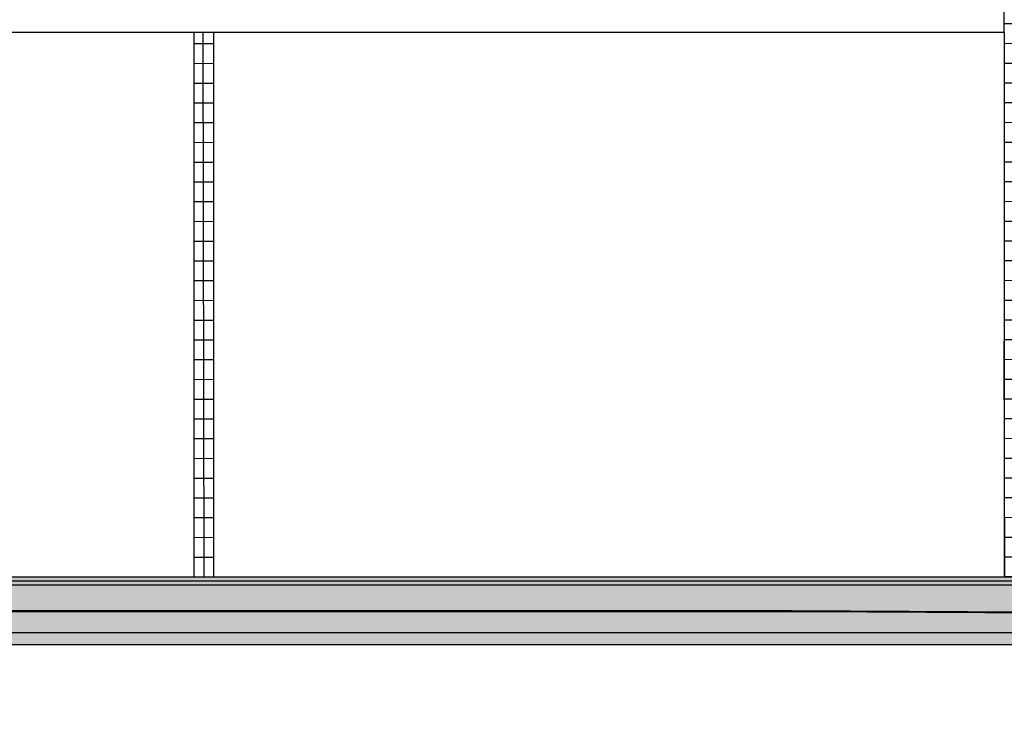
# Model space of a CAD drawing. Units: millimetres. Extents: x -497 to 466, y 8900 to 9112.
# Drawn here: x -293 to -290, y 9052 to 9054 of the extents above; entities that cross this region are included whole.
import ezdxf

# ---------------------------------------------------------------- set-up
doc = ezdxf.new("R2010")
doc.units = ezdxf.units.MM
doc.layers.add('G5-PLANTA', color=8, linetype='Continuous')

msp = doc.modelspace()

# ---------------------------------------------------------------- hatches: boundary and pattern name
at = {"layer": 'G5-PLANTA'}
h = msp.add_hatch(dxfattribs=at)
h.set_pattern_fill('FP1_37', color=256, scale=0.01, style=0, pattern_type=2)
h.set_pattern_definition([(180.1, (-291.50689, 9052.872315), (8.73e-05, -0.0499999), []), (270.1, (-291.50689, 9052.872315), (0.0499999, 8.73e-05), [])])
h.paths.add_polyline_path([(-289.9829, 9052.8723), (-289.9829, 9054.9723), (-290.4629, 9054.9723), (-290.4629, 9054.5723), (-290.4579, 9054.5723), (-290.4579, 9054.5523), (-290.4579, 9054.2523), (-290.4579, 9054.1711), (-290.4579, 9054.09), (-290.4579, 9054.0088), (-290.4579, 9053.9276), (-290.4579, 9053.8464), (-290.4579, 9053.7653), (-290.4579, 9053.6841), (-290.4579, 9053.6029), (-290.4579, 9053.5217), (-290.4579, 9053.4406), (-290.4579, 9053.3594), (-290.4579, 9053.2782), (-290.4579, 9053.197), (-290.4579, 9053.1158), (-290.4579, 9053.0347), (-290.4579, 9052.9535), (-290.4579, 9052.8723)], flags=0)
h = msp.add_hatch(dxfattribs=at)
h.set_pattern_fill('FP1_38', color=256, scale=0.01, style=0, pattern_type=2)
h.set_pattern_definition([(180.1, (-293.18289, 9052.872315), (8.73e-05, -0.05), []), (270.1, (-293.18289, 9052.872315), (0.05, 8.73e-05), [])])
h.paths.add_polyline_path([(-292.5079, 9054.2523), (-292.5079, 9052.8723), (-292.4579, 9052.8723), (-292.4579, 9052.9535), (-292.4579, 9053.0347), (-292.4579, 9053.1158), (-292.4579, 9053.197), (-292.4579, 9053.2782), (-292.4579, 9053.3594), (-292.4579, 9053.4406), (-292.4579, 9053.5217), (-292.4579, 9053.6029), (-292.4579, 9053.6841), (-292.4579, 9053.7653), (-292.4579, 9053.8464), (-292.4579, 9053.9276), (-292.4579, 9054.0088), (-292.4579, 9054.09), (-292.4579, 9054.1711), (-292.4579, 9054.2523)], flags=0)
for points in [[(-288.9479, 9052.8623), (-288.9479, 9052.8723), (-294.0859, 9052.8723), (-294.0859, 9052.8623)], [(-288.9479, 9052.8623), (-294.0859, 9052.8623), (-294.0859, 9052.8523), (-288.9479, 9052.8523)], [(-299.4758, 9052.7023), (-241.766, 9052.7023), (-241.766, 9052.8523), (-288.9479, 9052.8523), (-288.9479, 9052.7323), (-294.0859, 9052.7323), (-294.0859, 9052.8523), (-299.4758, 9052.8523)], [(-294.0859, 9052.7323), (-288.9479, 9052.7323), (-288.9479, 9052.8523), (-294.0859, 9052.8523)], [(-294.0859, 9052.8523), (-294.0859, 9052.7323), (-288.9479, 9052.7323), (-288.9479, 9052.8523)]]:
    msp.add_hatch(color=256, dxfattribs=at).paths.add_polyline_path(points, flags=0)

# ---------------------------------------------------------------- linework, layer by layer
for p, q in [((-290.4579, 9054.2523), (-290.4579, 9054.5523)), ((-296.1079, 9054.2523), (-290.4579, 9054.2523)), ((-292.5079, 9052.8723), (-292.5079, 9054.2523)), ((-292.4579, 9052.8723), (-292.4579, 9054.2523)), ((-290.4579, 9054.2523), (-290.4579, 9052.8723)), ((-288.9479, 9052.8723), (-294.0859, 9052.8723)), ((-288.9479, 9052.8623), (-294.0859, 9052.8623)), ((-241.766, 9052.8523), (-299.4758, 9052.8523)), ((-294.0859, 9052.7323), (-288.9479, 9052.7323)), ((-299.4758, 9052.7023), (-241.766, 9052.7023)), ((-299.4758, 9052.7022), (-291.927, 9052.7022)), ((-291.927, 9052.7022), (-281.0675, 9052.7022))]:
    msp.add_line(p, q, dxfattribs=at)

# ---------------------------------------------------------------- meshes
mesh = msp.add_polyface(dxfattribs=at)
corners = [(-331.9497, 9052.7895), (-332.0578, 9052.7894), (-331.8309, 9052.7896), (-320.5544, 9052.7723), (-327.5309, 9052.7882), (-328.7111, 9052.7924), (-327.691, 9052.7886), (-328.2316, 9052.7898), (-328.5378, 9052.7905), (-299.4758, 9052.7257), (-303.9127, 9052.7343), (-327.9337, 9052.7891), (-309.8534, 9052.8089), (-307.4878, 9052.811), (-308.5775, 9052.8101), (-303.0512, 9052.7323), (-302.8837, 9052.732), (-306.4104, 9052.812), (-299.4758, 9052.7242), (-298.1235, 9052.7862), (-298.1235, 9052.7914), (-295.6085, 9052.7873), (-295.6507, 9052.7858), (-238.0246, 9052.476), (-288.4229, 9052.7713), (-236.4714, 9052.4723), (-293.2538, 9052.7858), (-237.2812, 9052.4723), (-277.1916, 9052.7023), (-288.4229, 9052.7672), (-328.8071, 9052.7911), (-340.2311, 9052.7617), (-331.8309, 9052.7896), (-290.9962, 9052.7875), (-290.9535, 9052.7859), (-293.1999, 9052.7873), (-331.8293, 9052.7896), (-331.8288, 9052.7896), (-331.7909, 9052.7896), (-329.0147, 9052.7916), (-331.8309, 9052.7896), (-331.5707, 9052.7893), (-331.5705, 9052.7893), (-238.0246, 9052.4723), (-238.0246, 9052.4723), (-340.233, 9052.7617), (-236.4513, 9052.4723), (-340.233, 9052.7611), (-340.233, 9052.7617), (-299.4758, 9052.7242), (-340.233, 9052.7058), (-238.0246, 9052.4814), (-277.164, 9052.7022), (-340.233, 9052.7052), (-340.233, 9052.6999)]
mesh.append_faces([[corners[k] for k in face] for face in [(31, 45, 48)]], dxfattribs={"vtx0": -1})
mesh.append_faces([[corners[k] for k in face] for face in [(51, 24, 46), (38, 36, 37), (46, 24, 25), (30, 5, 39), (37, 36, 0), (8, 5, 30), (18, 9, 16), (16, 9, 15), (11, 5, 7), (4, 5, 6)]], dxfattribs={"vtx0": -1, "vtx1": -1})
mesh.append_faces([[corners[k] for k in face] for face in [(52, 23, 24), (33, 24, 51), (50, 12, 13), (49, 9, 18), (41, 40, 38), (40, 41, 39), (45, 31, 32), (34, 24, 33), (35, 26, 34), (26, 35, 21), (35, 34, 33), (29, 28, 24), (22, 26, 21), (25, 24, 23), (20, 22, 21), (21, 17, 20), (20, 17, 19), (19, 17, 14), (17, 13, 14), (14, 13, 12)]], dxfattribs={"vtx0": -1, "vtx1": -1, "vtx2": -1})
mesh.append_faces([[corners[k] for k in face] for face in [(13, 54, 53), (13, 53, 50), (39, 5, 2), (32, 47, 45), (43, 44, 27), (27, 23, 43), (38, 2, 36), (23, 27, 25), (9, 10, 15), (5, 3, 10), (5, 11, 6), (10, 9, 5), (5, 8, 7), (5, 4, 3)]], dxfattribs={"vtx0": -1, "vtx2": -1})
mesh.append_faces([[corners[k] for k in face] for face in [(42, 41, 38)]], dxfattribs={"vtx1": -1})
mesh.append_faces([[corners[k] for k in face] for face in [(28, 52, 24), (36, 2, 0), (40, 2, 38), (2, 40, 39), (2, 32, 31)]], dxfattribs={"vtx1": -1, "vtx2": -1})
mesh.append_faces([[corners[k] for k in face] for face in [(41, 42, 39), (31, 1, 2), (2, 1, 0)]], dxfattribs={"vtx2": -1})

doc.saveas('drawing.dxf')
